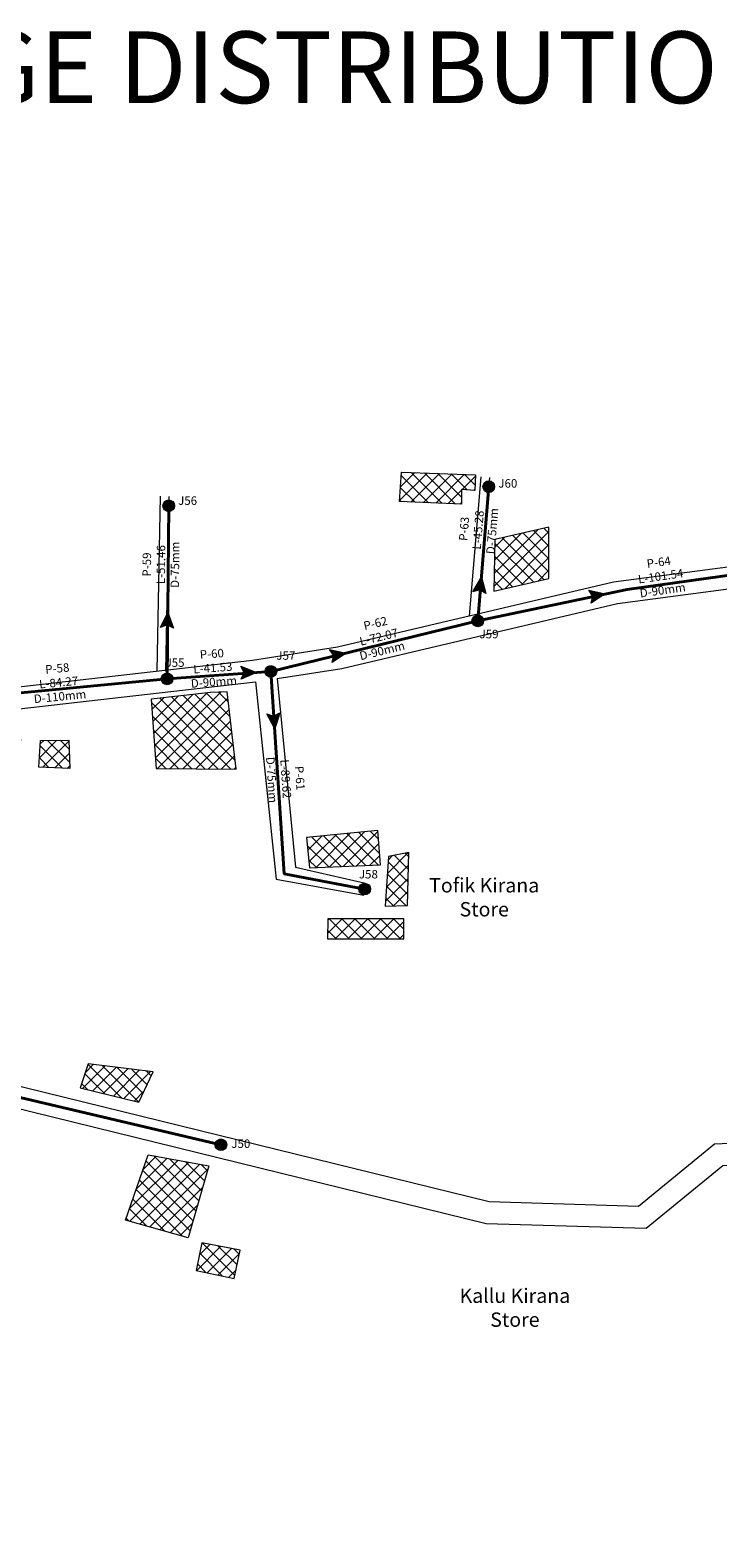
# Model space of a CAD drawing. Units: metres. Extents: x 681679 to 710107, y 13014932 to 13055144.
# Drawn here: x 697740 to 697980, y 13054618 to 13055144 of the extents above; entities that cross this region are included whole.
import ezdxf
from ezdxf.lldxf.tags import DXFTag

# ---------------------------------------------------------------- set-up
doc = ezdxf.new("R2010")
doc.units = ezdxf.units.M
doc.header["$LTSCALE"] = 2
doc.linetypes.add('DASHED2', pattern=[0.375, 0.25, -0.125])
for name, color, linetype, lineweight in [('B1 Node No.', 1, 'Continuous', 0), ('B1 Node Point', 7, 'Continuous', 0), ('B1 Pipe dia and Type', 250, 'Continuous', 0), ('B1 Pipe line', 1, 'Continuous', 40), ('Node Numbering', 7, 'Continuous', 0), ('Road', 252, 'Continuous', 5)]:
    doc.layers.add(name, color=color, linetype=linetype, lineweight=lineweight)
doc.layers.add('Housebouandry', color=7, linetype='Continuous', lineweight=0, true_color=0xffbaf9)
doc.styles.add('A2 Sheet', font='arial.ttf', dxfattribs={"height": 0.1})
doc.styles.get("Standard").update_dxf_attribs({"font": 'times.ttf', "height": 2.95})
tags = doc.linetypes.add('65GI', pattern='A,0.505735,-0.146543,["65 GI",Standard,S=0.260694,R=0,X=0,Y=-0.134815],-1.068932,0.505735', length=2.226945).pattern_tags.tags
tags[6] = DXFTag(74, 10)

msp = doc.modelspace()

# ---------------------------------------------------------------- hatches: boundary and pattern name
at = {"layer": 'B1 Node Point', "lineweight": 40}
h = msp.add_hatch(color=256, dxfattribs=at)
h.dxf.hatch_style = 1
h.set_gradient(color1=(0, 0, 255), color2=(255, 255, 0), tint=1, name='SPHERICAL')
h.paths.add_polyline_path([(697902.13, 13054984.68, 1), (697898.07, 13054984.68, 1)])
h = msp.add_hatch(color=256, dxfattribs=at)
h.dxf.hatch_style = 1
h.set_gradient(color1=(0, 0, 255), color2=(255, 255, 0), tint=1, name='SPHERICAL')
h.paths.add_polyline_path([(697790.6, 13054978.03, 1), (697786.55, 13054978.03, 1)])
h = msp.add_hatch(color=256, dxfattribs=at)
h.dxf.hatch_style = 1
h.set_gradient(color1=(0, 0, 255), color2=(255, 255, 0), tint=1, name='SPHERICAL')
h.paths.add_polyline_path([(697898.3, 13054937.89, 1), (697894.25, 13054937.89, 1)])
h = msp.add_hatch(color=256, dxfattribs=at)
h.dxf.hatch_style = 1
h.set_gradient(color1=(0, 0, 255), color2=(255, 255, 0), tint=1, name='SPHERICAL')
h.paths.add_polyline_path([(697790.03, 13054917.69, 1), (697785.97, 13054917.69, 1)])
h = msp.add_hatch(color=256, dxfattribs=at)
h.dxf.hatch_style = 1
h.set_gradient(color1=(0, 0, 255), color2=(255, 255, 0), tint=1, name='SPHERICAL')
h.paths.add_polyline_path([(697826.19, 13054920.3, 1), (697822.13, 13054920.3, 1)])
h = msp.add_hatch(color=256, dxfattribs=at)
h.dxf.hatch_style = 1
h.set_gradient(color1=(0, 0, 255), color2=(255, 255, 0), tint=1, name='SPHERICAL')
h.paths.add_polyline_path([(697858.87, 13054844.46, 1), (697854.81, 13054844.46, 1)])
h = msp.add_hatch(color=256, dxfattribs=at)
h.dxf.hatch_style = 1
h.set_gradient(color1=(0, 0, 255), color2=(255, 255, 0), tint=1, name='SPHERICAL')
h.paths.add_polyline_path([(697808.79, 13054755.33, 1), (697804.74, 13054755.33, 1)])
at = {"layer": 'B1 Pipe line', "linetype": '65GI', "lineweight": 0}
for color, points in [(5, [(697897.52, 13054953.1), (697894.52, 13054948.06), (697896.93, 13054948.76), (697899.06, 13054947.44)]), (1, [(697940.68, 13054947.28), (697934.98, 13054948.64), (697936.36, 13054946.55), (697935.74, 13054944.12)]), (5, [(697788.22, 13054940.87), (697785.65, 13054935.59), (697787.99, 13054936.49), (697790.23, 13054935.36)]), (1, [(697850.36, 13054926.69), (697844.62, 13054927.88), (697846.06, 13054925.83), (697845.52, 13054923.39)]), (1, [(697819.19, 13054919.95), (697813.74, 13054922.13), (697814.81, 13054919.86), (697813.84, 13054917.54)]), (5, [(697825.49, 13054900.33), (697827.31, 13054905.9), (697825.11, 13054904.69), (697822.74, 13054905.51)])]:
    msp.add_hatch(color=color, dxfattribs=at).paths.add_polyline_path(points)
at = {"layer": 'Housebouandry', "ltscale": 5}
h = msp.add_hatch(dxfattribs=at)
h.set_pattern_fill('ANSI37', color=256, style=0)
h.paths.add_polyline_path([(698012.06, 13054936.62), (698004.66, 13054936.71), (698004.27, 13054923.7), (698011.89, 13054923.47)])
h.paths.add_polyline_path([(697375.8, 13054993.39), (697371.3, 13054992.84), (697372.26, 13054980.42), (697377.33, 13054980.79)])
h.paths.add_polyline_path([(697713.2, 13054935.75), (697705.69, 13054934.88), (697706.26, 13054926.51), (697713.63, 13054927.52)])
h.paths.add_polyline_path([(697870.47, 13054834.09), (697844.05, 13054834.09), (697843.93, 13054827.14), (697870.47, 13054827.14)])
h.paths.add_polyline_path([(697485.02, 13054869.01), (697457.71, 13054863.25), (697461.42, 13054845.65), (697487.5, 13054849.47)])
h.paths.add_polyline_path([(697466.12, 13054888.86), (697448.31, 13054896.42), (697444.82, 13054888.2), (697462.45, 13054880.22)])
h.paths.add_polyline_path([(697496.21, 13054921.11), (697484.36, 13054927.41), (697464.94, 13054910.02), (697478.56, 13054904.48)])
h.paths.add_polyline_path([(697427.33, 13054891.1), (697418.92, 13054891.1), (697417.67, 13054877.25), (697426.76, 13054876.57)])
h.paths.add_polyline_path([(697402.96, 13054901.26), (697391.58, 13054902.09), (697390.89, 13054893.15), (697402.29, 13054892.81)])
h.paths.add_polyline_path([(697397.43, 13054912.4), (697380.68, 13054912.52), (697380.56, 13054905.98), (697397.89, 13054905.52)])
h.paths.add_polyline_path([(697391.92, 13054921.57), (697379.27, 13054921.79), (697378.9, 13054917.67), (697391.46, 13054916.53)])
h.paths.add_polyline_path([(697612.55, 13054787.68), (697597.23, 13054787), (697598.12, 13054777.7), (697613.56, 13054778.1)])
h.paths.add_polyline_path([(697617.42, 13054796.39), (697612.34, 13054796.92), (697612.78, 13054787.68), (697618.46, 13054787.81)])
h.paths.add_polyline_path([(697681.83, 13054820.89), (697673.37, 13054822.44), (697668.85, 13054797.77), (697677.62, 13054796.37)])
h.paths.add_polyline_path([(697695.66, 13054802.75), (697690.15, 13054804.27), (697687.4, 13054794.32), (697692.8, 13054792.83)])
h.paths.add_polyline_path([(697783.12, 13054780.72), (697760.44, 13054783.5), (697757.68, 13054775.21), (697778.2, 13054770.14)])
h.paths.add_polyline_path([(697802.5, 13054747.98), (697781.43, 13054751.87), (697773.49, 13054729.12), (697795.39, 13054722.91)])
h.paths.add_polyline_path([(697813.45, 13054718.58), (697800.09, 13054721.13), (697798.11, 13054711.49), (697811.37, 13054708.7)])
h.paths.add_polyline_path([(697675.54, 13054893.91), (697643.62, 13054887.35), (697649.44, 13054859), (697679.62, 13054863.98)])
h.paths.add_polyline_path([(697690.11, 13054888.55), (697685.04, 13054888.21), (697685.83, 13054876.96), (697690.67, 13054876.96)])
h.paths.add_polyline_path([(697666.84, 13054853.2), (697652.63, 13054850.77), (697653.03, 13054845.37), (697666.34, 13054845.52)])
h.paths.add_polyline_path([(697663.48, 13054831.94), (697654.72, 13054833.91), (697652.9, 13054825.82), (697661.67, 13054823.85)])
h.paths.add_polyline_path([(697633.11, 13054856.61), (697618.69, 13054855.65), (697618.96, 13054845.77), (697634.07, 13054846.19)])
h.paths.add_polyline_path([(697621.02, 13054870.47), (697611.55, 13054869.09), (697612.65, 13054859.49), (697622.12, 13054859.49)])
h.paths.add_polyline_path([(697605.85, 13054882.49), (697594.09, 13054880.46), (697594.86, 13054869.68), (697607.59, 13054871.62)])
h.paths.add_polyline_path([(697591.18, 13054867.54), (697587.56, 13054867.2), (697587.78, 13054864.93), (697582.61, 13054864.63), (697583.46, 13054854.57), (697589.37, 13054855.07), (697588.94, 13054859.69), (697591.88, 13054859.97)])
h.paths.add_polyline_path([(697616.06, 13054931.01), (697582.35, 13054921.75), (697585.12, 13054909.17), (697589.2, 13054896.03), (697624.21, 13054904.54)])
h.paths.add_polyline_path([(697578.46, 13054944.7), (697565.02, 13054935.03), (697573.64, 13054923.05), (697590.68, 13054932.3)])
h.paths.add_polyline_path([(697669.75, 13054920.77), (697663.45, 13054919.9), (697663.77, 13054908.35), (697669.99, 13054909.38)])
h.paths.add_polyline_path([(697737.25, 13054896.43), (697723.54, 13054896), (697723.1, 13054888.57), (697736.66, 13054888.57)])
h.paths.add_polyline_path([(697753.7, 13054896.36), (697743.86, 13054896.24), (697743.28, 13054886.99), (697754.16, 13054886.41)])
h.paths.add_polyline_path([(697808.95, 13054913.17), (697803.07, 13054912.91), (697782.43, 13054910.64), (697784.19, 13054886.45), (697812.09, 13054886.28)])
h.paths.add_polyline_path([(697861.4, 13054864.82), (697836.6, 13054862.38), (697837.59, 13054851.9), (697862.39, 13054852.89)])
h.paths.add_polyline_path([(697872.29, 13054857.19), (697865.17, 13054855.79), (697864.05, 13054838.47), (697871.83, 13054838.75)])
h.paths.add_polyline_path([(697443.92, 13054961.69), (697439.01, 13054952.66), (697459.85, 13054939.07), (697466.57, 13054949.37)])
h.paths.add_polyline_path([(697506.86, 13055001.27), (697497.35, 13055002.82), (697488.02, 13054960.28), (697498.52, 13054958.24)])
h.paths.add_polyline_path([(697452.63, 13055016.67), (697433.18, 13055014.7), (697434.84, 13054998.27), (697454.18, 13054999.35)])
h.paths.add_polyline_path([(697391.2, 13055000.05), (697381.17, 13054997.57), (697381.85, 13054990.78), (697392.11, 13054991.84)])
h.paths.add_polyline_path([(697571.73, 13055012.61), (697559.02, 13055012.97), (697548.8, 13055000.79), (697545.36, 13054996.05), (697565.67, 13054994.22)])
h.paths.add_polyline_path([(697578.94, 13054981.12), (697571.29, 13054981.47), (697570.73, 13054967.19), (697578.77, 13054966.25)])
h.paths.add_polyline_path([(697611.14, 13055007.6), (697598.33, 13055007.34), (697598.79, 13054999.34), (697611.36, 13054999.49)])
h.paths.add_polyline_path([(697635.57, 13055005.5), (697624.87, 13055006.15), (697624.34, 13054997.37), (697635.57, 13054996.65)])
h.paths.add_polyline_path([(697921.08, 13054970.53), (697902.23, 13054966.21), (697901.88, 13054948.24), (697921.08, 13054952.73)])
h.paths.add_polyline_path([(697890.64, 13054983.66), (697895.27, 13054983.34), (697895.48, 13054988.77), (697869.7, 13054989.76), (697869, 13054979.47), (697890.64, 13054978.6)])
h.paths.add_polyline_path([(698018.24, 13054906.26), (698002.98, 13054909.36), (697991.34, 13054888.68), (698010.61, 13054884.81)])
h.paths.add_polyline_path([(698043.87, 13054918.96), (698033.61, 13054918.96), (698033.33, 13054915.07), (698043.66, 13054913.94)])
h.paths.add_polyline_path([(698060.71, 13054907.14), (698058, 13054913.09), (698049.01, 13054908.99), (698051.8, 13054902.87)])
h.paths.add_polyline_path([(698083.24, 13054924.46), (698074.83, 13054928.77), (698067.89, 13054915.71), (698077.34, 13054912.95)])
h.paths.add_polyline_path([(698059.67, 13054884.11), (698041.52, 13054885.95), (698040.73, 13054879.12), (698059.67, 13054877.28)])
h.paths.add_polyline_path([(698084.33, 13054985.9), (698059.5, 13054976.81), (698068.25, 13054954.86), (698092.63, 13054963.23)])
h.paths.add_polyline_path([(698100.32, 13055010.56), (698097.84, 13055019.09), (698080.37, 13055014.01), (698084.65, 13055003.91)])
h.paths.add_polyline_path([(698061.3, 13055013.8), (698065.29, 13055014.21), (698065.03, 13055016.71), (698053.59, 13055016.13), (698054.21, 13055006.72), (698061.44, 13055006.72)])
h.paths.add_polyline_path([(697440.15, 13054650.11), (697434.04, 13054649.31), (697434.96, 13054642.34), (697440.5, 13054643.07)])
h.paths.add_polyline_path([(697455.12, 13054719.6), (697438.6, 13054719.35), (697438.99, 13054706.57), (697455.31, 13054706.87)])
h.paths.add_polyline_path([(697409.05, 13054727.77), (697404.95, 13054727.37), (697405.21, 13054709.81), (697409.32, 13054709.88)])
h.paths.add_polyline_path([(697448.71, 13054752.84), (697435.63, 13054753.17), (697435.71, 13054748.97), (697442.05, 13054748.81), (697441.63, 13054742.23), (697449.21, 13054742.39)])
h.paths.add_polyline_path([(697526.24, 13054740.26), (697500.29, 13054742.55), (697497.03, 13054717.47), (697525.15, 13054715.3)])
h.paths.add_polyline_path([(697556.28, 13054756.93), (697543.49, 13054757.53), (697542.5, 13054742.02), (697555.55, 13054741.19)])
h.paths.add_polyline_path([(697450.98, 13054780.78), (697440.12, 13054780.27), (697440.52, 13054771.66), (697451.12, 13054771.8)])
h.paths.add_polyline_path([(697424.08, 13054794.28), (697410.95, 13054794.8), (697410.36, 13054786.52), (697423.57, 13054787.86)])
h.paths.add_polyline_path([(697444.51, 13054814.32), (697431.36, 13054813.95), (697430.98, 13054807.82), (697444.38, 13054807.57)])
h.paths.add_polyline_path([(697453.77, 13054824.95), (697448.64, 13054824.84), (697448.89, 13054813.32), (697454.02, 13054813.7)])
h.paths.add_polyline_path([(697390.13, 13054839.68), (697376.84, 13054839.9), (697376.5, 13054832.59), (697389.9, 13054832.37)])
h.paths.add_polyline_path([(697551.7, 13054659.13), (697527.82, 13054664.17), (697525.13, 13054651.43), (697549.19, 13054647.19)])
h.paths.add_polyline_path([(697511.2, 13054639.5), (697507.54, 13054640.39), (697506.07, 13054626.6), (697509.93, 13054626.24)])
h.paths.add_polyline_path([(697499.93, 13054668.52), (697495.69, 13054669.23), (697493.73, 13054657.62), (697498.21, 13054656.86)])
h.paths.add_polyline_path([(697601.76, 13054660.18), (697585.54, 13054658.68), (697585.64, 13054645.86), (697592.85, 13054646.79), (697593.88, 13054635.22), (697602.22, 13054635.37)])
h.paths.add_polyline_path([(697628.22, 13054684.03), (697596.3, 13054679.73), (697597, 13054673.25), (697628.22, 13054676.65)])
h.paths.add_polyline_path([(697595.46, 13054696.7), (697583, 13054696.76), (697582.8, 13054688.07), (697593.11, 13054688.47), (697593.11, 13054684.03), (697595.86, 13054684.18)])
h.paths.add_polyline_path([(697555.42, 13054711.9), (697542.2, 13054709.08), (697542.63, 13054694.36), (697557.37, 13054694.79)])
h.paths.add_polyline_path([(697519.61, 13054700.65), (697501.04, 13054707.31), (697495.28, 13054702.63), (697491.31, 13054693.27), (697512.27, 13054684.39)])
h.paths.add_polyline_path([(697464.2, 13054701.57), (697458.62, 13054701.2), (697459.35, 13054688.7), (697465.25, 13054689.59)])
h.paths.add_polyline_path([(697443.14, 13054686.96), (697419.45, 13054689.64), (697416.97, 13054671.73), (697441.22, 13054668.38)])
h.paths.add_polyline_path([(697575.5, 13054612.38), (697524.7, 13054616.62), (697522.6, 13054605.85), (697515.98, 13054571.97), (697566.13, 13054563.76)])
h.paths.add_polyline_path([(697581.71, 13054541.25), (697542.52, 13054548), (697539.68, 13054511.66), (697577.65, 13054511.66)])
h.paths.add_polyline_path([(697646.91, 13054571.61), (697603.05, 13054576.43), (697601.6, 13054562.22), (697646.19, 13054555.48)])
h.paths.add_polyline_path([(697603.92, 13054539.01), (697594.85, 13054540.19), (697593.68, 13054528.97), (697602.78, 13054528.21)])
h.paths.add_polyline_path([(697682.46, 13054576.99), (697665.59, 13054577.33), (697663.86, 13054550.9), (697683.77, 13054548.64)])
h.paths.add_polyline_path([(697713.8, 13054545.57), (697701.59, 13054543.78), (697697.29, 13054541.87), (697707.33, 13054527.88), (697715.9, 13054531.24)])
h.paths.add_polyline_path([(697730.31, 13054542.68), (697721.9, 13054543.43), (697720.58, 13054528.67), (697729.32, 13054528.07)])
h.paths.add_polyline_path([(697484.7, 13054575.84), (697460.97, 13054585.27), (697456.11, 13054572.07), (697478.77, 13054561.42)])
h.paths.add_polyline_path([(697529.3, 13054546.44), (697508.39, 13054551.91), (697506.73, 13054538.31), (697530.96, 13054535)])
h.paths.add_polyline_path([(697512.31, 13054516.24), (697505.47, 13054517.38), (697504.33, 13054503.48), (697511.62, 13054503.71)])
h.paths.add_polyline_path([(697521.85, 13054479.16), (697505.26, 13054479.93), (697503.32, 13054438.23), (697528.03, 13054436.28)])
h.paths.add_polyline_path([(697534.18, 13054488.33), (697521.83, 13054489.3), (697521.21, 13054481.1), (697533.39, 13054479.77)])
h.paths.add_polyline_path([(697487.38, 13054406.12), (697449.73, 13054392.14), (697468.27, 13054345.74), (697504.42, 13054360.19)])
h.paths.add_polyline_path([(697478.91, 13054439.7), (697468.45, 13054440.64), (697467.68, 13054432.06), (697478.91, 13054432.06)])
h.paths.add_polyline_path([(697462.33, 13054453.17), (697456.43, 13054452.58), (697457.41, 13054434.59), (697464.15, 13054434.95)])
h.paths.add_polyline_path([(697449.02, 13054496.26), (697440.54, 13054493.07), (697442.04, 13054483.93), (697450.39, 13054485.3)])
h.paths.add_polyline_path([(697453.88, 13054528.89), (697440.92, 13054532.42), (697434.5, 13054519.16), (697449.71, 13054514.77)])
h.paths.add_polyline_path([(697444.79, 13054565.03), (697434.6, 13054567.7), (697430.6, 13054548.79), (697441.15, 13054547.1)])
h.paths.add_polyline_path([(697506.44, 13054616.4), (697495.86, 13054614.55), (697497.06, 13054605.73), (697507.74, 13054607.4)])
h.paths.add_polyline_path([(697476.06, 13054634.66), (697471.83, 13054634.52), (697472.38, 13054619.95), (697476.8, 13054619.95)])
h.paths.add_polyline_path([(697449.2, 13054624.35), (697417.55, 13054628.89), (697415.49, 13054614.51), (697447.14, 13054609.97)])
h.paths.add_polyline_path([(697562.83, 13054193.03), (697520.64, 13054175.11), (697529.85, 13054152.78), (697572.73, 13054169.73)])
h.paths.add_polyline_path([(697562.09, 13054156.44), (697552.72, 13054155.13), (697554.03, 13054144.9), (697564.92, 13054146.86)])
h.paths.add_polyline_path([(697580.73, 13054133.8), (697558.27, 13054126.78), (697569.85, 13054091.36), (697591.76, 13054098.52)])
h.paths.add_polyline_path([(697616.62, 13054168.54), (697598.68, 13054166.34), (697611.02, 13054125.09), (697628.09, 13054130.2)])
h.paths.add_polyline_path([(697548.2, 13054232.96), (697525.72, 13054224.5), (697538.72, 13054189.93), (697561.82, 13054198.62)])
h.paths.add_polyline_path([(698246.96, 13054335.97), (698226.34, 13054336.79), (698224.1, 13054325.16), (698244.72, 13054320.06)])
h.paths.add_polyline_path([(698477.8, 13054445.98), (698461.79, 13054440.32), (698466.67, 13054426.52), (698482.63, 13054431.87)])
h.paths.add_polyline_path([(698457.68, 13054471.34), (698437.83, 13054477.26), (698429.33, 13054461.14), (698449.28, 13054454.46)])
h.paths.add_polyline_path([(698458.22, 13054420.1), (698449.81, 13054424.49), (698443.23, 13054414.26), (698451.87, 13054409.22)])
h.paths.add_polyline_path([(698591.26, 13054422.07), (698581.2, 13054420.75), (698583.25, 13054405.13), (698593.31, 13054406.45)])
h.paths.add_polyline_path([(698567.04, 13054419.15), (698560.15, 13054416.68), (698562.59, 13054409.11), (698569.72, 13054411.66)])
h.paths.add_polyline_path([(698520.92, 13054492.62), (698492.48, 13054498.93), (698479.43, 13054475.32), (698508.96, 13054464.07)])
h.paths.add_polyline_path([(698606.37, 13054323.57), (698584.98, 13054321.84), (698584.98, 13054304.04), (698606.88, 13054304.65)])
h.paths.add_polyline_path([(698575.38, 13054322.23), (698549.35, 13054322.02), (698549.43, 13054311.44), (698575.99, 13054311.64)])
h.paths.add_polyline_path([(698598.95, 13054351.06), (698594.15, 13054355.12), (698586.77, 13054342.58), (698592.49, 13054339.45)])
h.paths.add_polyline_path([(698568.04, 13054354.7), (698553.52, 13054358.86), (698545.97, 13054343.83), (698559.57, 13054340.16)])
h.paths.add_polyline_path([(698542.62, 13054341.31), (698520.5, 13054346.86), (698517.72, 13054339.42), (698539.06, 13054333.75)])
h.paths.add_polyline_path([(698600.33, 13054220.15), (698591.48, 13054223.5), (698586.97, 13054213.72), (698595.55, 13054209.76)])
h.paths.add_polyline_path([(698599.24, 13054203.2), (698584.33, 13054207.44), (698578.59, 13054191.18), (698592.54, 13054186.94)])
h.paths.add_polyline_path([(698571.23, 13054211.58), (698561.46, 13054215.29), (698555.28, 13054201.81), (698563.98, 13054197.83)])
h.paths.add_polyline_path([(698599.13, 13054170.34), (698585.06, 13054176.31), (698580.05, 13054164.51), (698594.53, 13054158.37)])
h.paths.add_polyline_path([(698440.49, 13054171.27), (698420.29, 13054174.56), (698419.67, 13054165.5), (698439.05, 13054162)])
h.paths.add_polyline_path([(698458.58, 13054238.9), (698447.55, 13054244.1), (698435.13, 13054217.8), (698446.38, 13054212.49)])
h.paths.add_polyline_path([(698434.14, 13054253.43), (698395.73, 13054264.14), (698377.86, 13054220.59), (698410.91, 13054211.84)])
h.paths.add_polyline_path([(698379.5, 13054269.23), (698345.11, 13054278.85), (698341.01, 13054264.2), (698374.61, 13054257.09)])
h.paths.add_polyline_path([(698413.99, 13054282.89), (698411.16, 13054272.26), (698431.3, 13054266.89), (698435.07, 13054276.34)])
h.paths.add_polyline_path([(698431.81, 13054301.41), (698422.82, 13054304.62), (698417.92, 13054283.46), (698427.73, 13054281.46)])
h.paths.add_polyline_path([(698450.49, 13054321.78), (698439.6, 13054323.32), (698434.34, 13054300.35), (698447.05, 13054297.44)])
h.paths.add_polyline_path([(698453.77, 13054339.33), (698440.68, 13054343.6), (698437.71, 13054334.48), (698450.8, 13054330.22)])
h.paths.add_polyline_path([(698472.49, 13054324.54), (698463.2, 13054325.83), (698461.45, 13054315.16), (698470.36, 13054313.7)])
h.paths.add_polyline_path([(698483.07, 13054314.05), (698475.75, 13054316.81), (698470.23, 13054303.25), (698477.54, 13054300.49)])
h.paths.add_polyline_path([(698465.91, 13054285.62), (698458.22, 13054288.86), (698454.76, 13054282.22), (698463, 13054278.73)])
h.paths.add_polyline_path([(698737.84, 13054290.22), (698719.02, 13054294.2), (698717.21, 13054285.66), (698736.25, 13054281.63)])
h.paths.add_polyline_path([(698713.68, 13054350.1), (698693.69, 13054353.65), (698688.82, 13054336.72), (698709.93, 13054333.88)])
h.paths.add_polyline_path([(698674.04, 13054357.49), (698656.32, 13054357.25), (698653.58, 13054338.2), (698668.47, 13054339.11)])
h.paths.add_polyline_path([(698641.57, 13054305.21), (698624.68, 13054309.27), (698620.49, 13054291.8), (698637.87, 13054288.05)])

# ---------------------------------------------------------------- linework, layer by layer
at = {"layer": 'B1 Node Point', "lineweight": 9}
for centre in [(697900.1, 13054984.68), (697788.57, 13054978.03), (697896.27, 13054937.89), (697788, 13054917.69), (697824.16, 13054920.3), (697856.84, 13054844.46), (697806.77, 13054755.33)]:
    msp.add_circle(centre, 2.03, dxfattribs=at)
at = {"layer": 'B1 Pipe line', "color": 5, "ltscale": 5}
for points in [[(697896.27, 13054937.89), (697900.1, 13054984.68)], [(697788, 13054917.69), (697788.57, 13054978.03)], [(697824.16, 13054920.3), (697828.84, 13054849.81), (697856.84, 13054844.46)], [(697587.03, 13054810.13), (697618.93, 13054799.8), (697716.47, 13054776.62), (697806.77, 13054755.33)]]:
    msp.add_lwpolyline(points, dxfattribs=at)
at = {"layer": 'B1 Pipe line', "color": 1, "ltscale": 5}
for points in [[(697896.27, 13054937.89), (697948.34, 13054948.9), (698003.97, 13054956.65)], [(697824.16, 13054920.3), (697896.27, 13054937.89)], [(697788, 13054917.69), (697824.16, 13054920.3)]]:
    msp.add_lwpolyline(points, dxfattribs=at)
at = {"layer": 'B1 Pipe line', "color": 5, "linetype": 'ByBlock', "lineweight": 0}
for points in [[(697896.93, 13054948.76), (697894.52, 13054948.06), (697897.52, 13054953.1), (697899.06, 13054947.44)], [(697787.99, 13054936.49), (697785.65, 13054935.59), (697788.22, 13054940.87), (697790.23, 13054935.36)], [(697825.11, 13054904.69), (697827.31, 13054905.9), (697825.49, 13054900.33), (697822.74, 13054905.51)]]:
    msp.add_lwpolyline(points, close=True, dxfattribs=at)
at = {"layer": 'B1 Pipe line', "color": 1, "linetype": 'ByBlock', "lineweight": 0}
for points in [[(697936.36, 13054946.55), (697934.98, 13054948.64), (697940.68, 13054947.28), (697935.74, 13054944.12)], [(697846.06, 13054925.83), (697844.62, 13054927.88), (697850.36, 13054926.69), (697845.52, 13054923.39)], [(697814.81, 13054919.86), (697813.74, 13054922.13), (697819.19, 13054919.95), (697813.84, 13054917.54)]]:
    msp.add_lwpolyline(points, close=True, dxfattribs=at)
at = {"layer": 'B1 Pipe line', "color": 94, "ltscale": 5}
msp.add_lwpolyline([(697696.83, 13054908.97), (697788, 13054917.69)], dxfattribs=at)
at = {"layer": 'Housebouandry', "ltscale": 5}
for points in [[(697890.64, 13054983.66), (697890.64, 13054978.6), (697869, 13054979.47), (697869.7, 13054989.76), (697895.48, 13054988.77), (697895.27, 13054983.34), (697890.64, 13054983.66)], [(697902.23, 13054966.21), (697901.88, 13054948.24), (697921.08, 13054952.73), (697921.08, 13054970.53), (697902.23, 13054966.21)], [(697803.07, 13054912.91), (697782.43, 13054910.64), (697784.19, 13054886.45), (697812.09, 13054886.28), (697808.95, 13054913.17), (697803.07, 13054912.91)], [(697753.7, 13054896.36), (697754.16, 13054886.41), (697743.28, 13054886.99), (697743.86, 13054896.24), (697753.7, 13054896.36)], [(697836.6, 13054862.38), (697837.59, 13054851.9), (697862.39, 13054852.89), (697861.4, 13054864.82), (697836.6, 13054862.38)], [(697865.17, 13054855.79), (697864.05, 13054838.47), (697871.83, 13054838.75), (697872.29, 13054857.19), (697865.17, 13054855.79)], [(697844.05, 13054834.09), (697843.93, 13054827.14), (697870.47, 13054827.14), (697870.47, 13054834.09), (697844.05, 13054834.09)], [(697760.44, 13054783.5), (697757.68, 13054775.21), (697778.2, 13054770.14), (697783.12, 13054780.72), (697760.44, 13054783.5)], [(697802.5, 13054747.98), (697795.39, 13054722.91), (697773.49, 13054729.12), (697781.43, 13054751.87), (697802.5, 13054747.98)], [(697800.09, 13054721.13), (697798.11, 13054711.49), (697811.37, 13054708.7), (697813.45, 13054718.58), (697800.09, 13054721.13)]]:
    msp.add_lwpolyline(points, dxfattribs=at)
at = {"layer": 'Road', "ltscale": 5}
for points in [[(697826.31, 13054917.84), (697848.85, 13054921.32), (697945, 13054943.96), (698008.31, 13054952.31), (698008.31, 13054952.31), (698038.41, 13054940.79), (698166.32, 13054928.56), (698343.89, 13054936.72), (698382.44, 13054950.71), (698407.63, 13054950.43), (698493.32, 13054972.85), (698569.47, 13054979.26), (698675.51, 13054990.69), (698684.39, 13054990.22), (698776.93, 13055011.32), (698824.57, 13055018.56), (698911.61, 13055038.77)], [(697893.34, 13054939.65), (697897.39, 13054988.13)], [(697896.39, 13054939.39), (697900.44, 13054987.88)], [(697784.54, 13054920.45), (697785.67, 13054981.33)], [(697787.6, 13054920.39), (697788.73, 13054981.27)], [(697642.6, 13054899.76), (697692.38, 13054909.9), (697817.73, 13054924.25), (697847.39, 13054928.83), (697943.62, 13054951.49), (698003.75, 13054959.41)], [(697826.31, 13054917.84), (697832.78, 13054852.08), (697857.15, 13054846.49)], [(697546.73, 13054809.59), (697546.97, 13054810), (697550.22, 13054840.04), (697580.97, 13054879.4), (697693.58, 13054902.35), (697818.75, 13054916.67)], [(697818.75, 13054916.67), (697826.02, 13054847.88), (697856.55, 13054842.31)], [(697546.73, 13054809.59), (697590.45, 13054811.65), (697900.2, 13054735.53), (697952.27, 13054733.98), (697978.81, 13054755.62), (698096.12, 13054760.69), (698384.71, 13054712.29), (698423.33, 13054705.82), (698567.94, 13054685.25), (698575.06, 13054685.88), (698591.6, 13054695.8), (698632.47, 13054695.05), (698755.88, 13054686.22)], [(697542.19, 13054801.73), (697589.7, 13054803.97), (697899.16, 13054727.92), (697954.89, 13054726.25), (697981.67, 13054748.09), (698095.65, 13054753.02), (698383.45, 13054704.75), (698422.16, 13054698.26), (698567.74, 13054677.56)]]:
    msp.add_lwpolyline(points, dxfattribs=at)

# ---------------------------------------------------------------- texts
at = {"layer": 'B1 Node No.', "lineweight": 0, "ltscale": 5}
for s, p in [('J60', (697903.44, 13054984.35)), ('J56', (697791.84, 13054978.34)), ('J59', (697896.88, 13054931.84)), ('J55', (697787.46, 13054921.89)), ('J57', (697826.09, 13054924.36)), ('J58', (697854.84, 13054848.16)), ('J50', (697810.38, 13054754.25))]:
    msp.add_text(s, height=2.95, dxfattribs=at).set_placement(p)
at = {"layer": 'B1 Pipe dia and Type', "color": 5, "ltscale": 5, "char_height": 2.95, "width": 20, "attachment_point": 2}
for s, insert, rotation in [('P-63  L-45.28  D-75mm', (697890.02, 13054970.11), 85.3253), ('P-59  L-51.46  D-75mm', (697779.45, 13054957.56), 89.4517), ('P-61  L-89.62  D-75mm', (697835.75, 13054883.25), 273.7931)]:
    msp.add_mtext(s, dxfattribs=dict(at, insert=insert, rotation=rotation))
at = {"layer": 'B1 Pipe dia and Type', "color": 1, "ltscale": 5, "char_height": 2.95, "width": 20, "attachment_point": 2}
for s, insert, rotation in [('P-64  L-101.54  D-90mm', (697959.12, 13054959.82), 7.935), ('P-62  L-72.07  D-90mm', (697860.25, 13054938.5), 13.7064), ('P-60  L-41.53  D-90mm', (697803.48, 13054927.92), 4.1407)]:
    msp.add_mtext(s, dxfattribs=dict(at, insert=insert, rotation=rotation))
at = {"layer": 'B1 Pipe dia and Type', "color": 94, "ltscale": 5, "insert": (697749.6, 13054922.82), "char_height": 2.95, "width": 20, "attachment_point": 2, "rotation": 5.4615}
msp.add_mtext('P-58  L-84.27  D-110mm', dxfattribs=at)
at = {"layer": 'Node Numbering', "color": 5, "linetype": 'DASHED2', "lineweight": 0, "ltscale": 30, "insert": (698074.95, 13055143.32), "char_height": 25, "width": 2075.3935, "attachment_point": 2, "style": 'A2 Sheet'}
msp.add_mtext('{\\fTimes New Roman|b0|i0|c0|p18;\\C7;INTERNAL VILLAGE DISTRIBUTION NETWORK OF TESKI - GARH TESKI VILLAGE}', dxfattribs=at)
at = {"layer": 'Road', "lineweight": 0, "char_height": 5, "width": 54.4633, "attachment_point": 2}
for s, insert in [('{\\C0;Tofik Kirana Store}', (697898.51, 13054848.26)), ('{\\C0;Kallu Kirana Store}', (697909.2, 13054705.25))]:
    msp.add_mtext(s, dxfattribs=dict(at, insert=insert))

doc.saveas('drawing.dxf')
